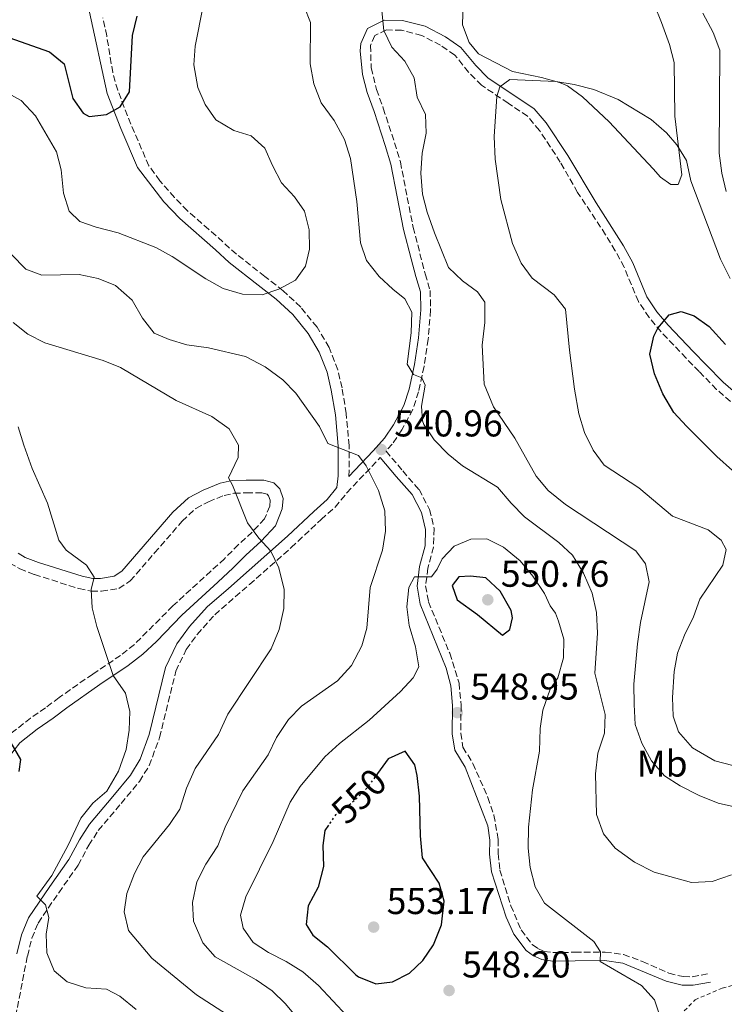
# Model space of a CAD drawing. Units: metres. Extents: x 576825 to 580267, y 4721918 to 4724270.
# Drawn here: x 577839 to 578029, y 4723129 to 4723393 of the extents above; entities that cross this region are included whole.
import ezdxf
from ezdxf.enums import TextEntityAlignment as Align

# ---------------------------------------------------------------- set-up
doc = ezdxf.new("R2010")
doc.units = ezdxf.units.M
doc.header["$MEASUREMENT"] = 0
for name, pattern in [('DGN Style 2', [1.7399219301090239, 1.043953158065414, -0.6959687720436097]), ('DGN Style 3', [2.435890702152634, 1.739921930109024, -0.6959687720436097]), ('DGN Style 5', [1.217945351076317, 0.5219765790327072, -0.6959687720436097])]:
    doc.linetypes.add(name, pattern=pattern)
for name, color, linetype, lineweight in [('Balsa-alberca', 142, 'Continuous', 0), ('Camino', 7, 'DGN Style 3', 0), ('Cota de curva de nivel directora', 7, 'Continuous', 0), ('Cota de punto acotado terreno', 7, 'Continuous', 0), ('Curva de nivel directora', 30, 'Continuous', 30), ('Curva de nivel directora no vista', 30, 'DGN Style 5', 30), ('Curva de nivel intermedia', 30, 'Continuous', 0), ('Etiqueta de uso rústico', 92, 'Continuous', 0), ('Línea de cambio de uso (parcela vista)', 92, 'Continuous', 0), ('Margen derecho', 7, 'Continuous', 0), ('Punto acotado terreno (símbolo)', 7, 'Continuous', 0), ('Tela metálica o alambrada', 7, 'DGN Style 2', 0)]:
    doc.layers.add(name, color=color, linetype=linetype, lineweight=lineweight)
doc.styles.add('Style-Arial', font='arial.ttf')

# ---------------------------------------------------------------- blocks, each defined once
blk = doc.blocks.new('5PATER')
at = {"layer": 'Balsa-alberca', "linetype": 'Continuous', "lineweight": 0}
h = blk.add_hatch(color=51, dxfattribs=at)
edge = h.paths.add_edge_path()
edge.add_ellipse((0, 0), major_axis=(-0.1095731443231308, -0.1110710700762829), ratio=0.9994222409660317, start_angle=0, end_angle=360)

msp = doc.modelspace()

# ---------------------------------------------------------------- linework, layer by layer
at = {"layer": 'Camino', "color": 7, "linetype": 'DGN Style 3', "lineweight": 0}
for points in [[(577927.6999999998, 4723270.369999999, 539.2100000000064), (577927.7299999989, 4723278.619999999, 540.0099999999948), (577926.9499999988, 4723287.280000002, 541.3699999999955), (577925.8299999969, 4723294.12, 541.9700000000012), (577924.699999998, 4723298.990000002, 542.1100000000006), (577922.350000001, 4723305.000000002, 542.4199999999984), (577919.1200000012, 4723310.439999999, 543.029999999999), (577914.7199999979, 4723315.84, 543.6300000000048), (577910.0199999996, 4723320.220000001, 544.2299999999959), (577905.0700000009, 4723324.060000001, 545.7400000000052), (577897.44, 4723330.08, 547.1000000000058), (577890.0199999991, 4723336.710000002, 548.0399999999937), (577884.2899999982, 4723341.730000002, 548.3899999999995), (577880.8399999993, 4723345.310000001, 548.9700000000013), (577876.8699999995, 4723349.75, 549.0700000000071), (577873.9400000015, 4723353.810000001, 549.0500000000031), (577869.0799999977, 4723364.930000001, 549.2700000000041), (577865.5599999975, 4723374.060000001, 550.7100000000064), (577864.2299999996, 4723378.800000001, 551.4199999999984), (577862.6099999992, 4723388.65, 552.7599999999948), (577861.5699999997, 4723393.540000001, 553.1000000000059)], [(578035.7300000006, 4723285.710000002, 524.3099999999977), (578026.469999998, 4723293.720000001, 524.6100000000006), (578021.7800000008, 4723298.510000001, 524.5800000000019), (578018.3099999975, 4723302.100000001, 524.6100000000006), (578011.5500000004, 4723309.210000004, 525.3600000000006), (578008.3299999973, 4723313.03, 525.5899999999965), (578005.4599999995, 4723317.34, 525.8200000000071), (578001.6499999985, 4723326.570000002, 526.4199999999984), (577999.2199999989, 4723330.980000001, 526.5099999999949), (577996.6599999998, 4723335.279999999, 526.570000000007), (577989.1499999972, 4723346.650000002, 527.1699999999984), (577984.4899999968, 4723354.760000001, 527.9199999999983), (577978.8599999987, 4723363.300000002, 528.4199999999983), (577975.6700000013, 4723367.100000001, 528.9799999999959), (577970.4600000011, 4723370.630000001, 529.8800000000047), (577963.3299999987, 4723375.4, 530.6300000000047), (577959.8199999994, 4723378.960000001, 531.0899999999966), (577956.1200000001, 4723383.540000001, 531.6900000000024), (577952.3200000003, 4723386.140000001, 532.300000000003), (577947.2399999975, 4723388.82, 533.1999999999971), (577941.8399999996, 4723390.170000001, 534.100000000006), (577937.739999998, 4723390.310000001, 535.0099999999948), (577934.6900000015, 4723388.750000002, 535.3099999999978), (577933.5000000001, 4723386.109999999, 535.6100000000007), (577933.6599999989, 4723380.080000001, 536.3699999999953), (577935.1200000006, 4723374.27, 536.8200000000071), (577936.9299999989, 4723369.24, 537.4199999999983), (577939.9400000019, 4723359.980000001, 537.5700000000071), (577941.5100000009, 4723354.810000001, 537.2700000000042), (577944.9299999987, 4723337.250000001, 537.1199999999953), (577948.2099999998, 4723324.730000001, 537.2700000000042), (577949.4999999995, 4723320.300000002, 538.1699999999984), (577949.6299999993, 4723315.060000002, 538.929999999993), (577948.980000001, 4723307.240000002, 539.3699999999955), (577947.8599999989, 4723299.920000001, 539.7400000000054), (577946.4100000005, 4723293.07, 539.9900000000054), (577944.8500000003, 4723288.340000001, 540.4400000000024), (577941.9099999989, 4723282.830000001, 541.0399999999937), (577939.3099999971, 4723279.030000002, 541.1900000000026), (577937.6499999987, 4723277.16, 540.6999999999973), (577942.1299999979, 4723271.850000001, 541.4900000000054), (577946.5300000012, 4723266.830000001, 541.4900000000054), (577949.3599999987, 4723261.490000002, 541.9400000000023), (577950.5799999969, 4723256.340000002, 542.2400000000055), (577950.4200000004, 4723251.390000001, 542.979999999996), (577948.9299999997, 4723245.720000003, 544.5000000000001), (577948.2899999982, 4723240.95, 545.2599999999949), (577949.0599999992, 4723236.67, 545.7100000000065), (577954.7800000013, 4723222.840000001, 547.0099999999949), (577957.2699999991, 4723214.850000001, 548.1300000000048), (577957.839999999, 4723208.960000004, 549.1799999999931), (577957.7499999997, 4723203.960000002, 549.3899999999995), (577957.7199999985, 4723201.380000001, 549.1799999999931), (577958.3099999984, 4723197.61, 548.570000000007), (577960.9999999995, 4723193.27, 548.1199999999953), (577965.0199999984, 4723184.130000002, 547.8999999999943), (577966.6400000012, 4723179.380000002, 547.8399999999965), (577967.8099999981, 4723172.830000001, 547.820000000007), (577967.7800000011, 4723169.050000001, 547.5200000000041), (577968.2800000019, 4723164.609999999, 547.3699999999955), (577971.1900000019, 4723155.060000001, 546.8600000000006), (577973.949999998, 4723148.560000001, 546.7599999999949), (577976.9200000007, 4723144.680000001, 546.6100000000006), (577978.4099999993, 4723143.580000001, 546.4600000000065), (577980.1499999984, 4723142.780000002, 546.3099999999978), (577982.4999999999, 4723142.45, 546.1600000000036), (577988.4099999996, 4723142.550000001, 545.2599999999949), (577996.539999999, 4723142.58, 544.6499999999943), (578001.480000001, 4723141.960000001, 544.279999999999), (578006.6099999985, 4723140.060000001, 544.0800000000019), (578013.6799999983, 4723136.92, 543.8999999999943), (578017.5199999984, 4723136.000000002, 543.3000000000029), (578019.9600000014, 4723135.980000001, 543.1499999999943), (578024.4099999995, 4723136.779999999, 543.0000000000001)], [(577838.1200000005, 4723125.36, 525.8500000000058), (577841.2899999977, 4723141.520000001, 528.1100000000006), (577842.5100000004, 4723146.310000001, 528.5599999999977), (577844.1599999999, 4723150.410000003, 529.4400000000023), (577849.7099999998, 4723158.550000003, 529.8899999999994), (577854.9200000024, 4723165.900000001, 529.9199999999984), (577857.7800000011, 4723171.279999999, 530.2200000000013), (577860.329999997, 4723175.230000001, 530.2100000000064), (577866.4899999973, 4723182.540000003, 530.3699999999953), (577871.409999999, 4723188.45, 530.9700000000013), (577874.0399999976, 4723192.699999999, 531.029999999999), (577876.8099999992, 4723200.230000001, 531.5899999999965), (577881.1700000024, 4723218.050000001, 532.1799999999931), (577883.9699999986, 4723223.880000004, 532.1799999999931), (577886.9200000013, 4723227.900000001, 532.4499999999971), (577891.6299999985, 4723233.200000001, 532.9299999999931), (577900.9800000004, 4723241.340000001, 533.7599999999948), (577912.1599999986, 4723251.230000002, 535.3399999999965), (577920.2099999997, 4723258.790000001, 536.8500000000059), (577924.0000000006, 4723262.119999999, 537.8800000000047), (577927.1200000009, 4723265.960000002, 538.6300000000047), (577936.1199999999, 4723275.440000001, 540.7400000000054)], [(577836.5500000013, 4723247.100000001, 528.029999999999), (577839.219999998, 4723245.520000001, 528.929999999993), (577843.170000002, 4723244.020000001, 529.6900000000024), (577855.129999998, 4723240.210000004, 529.8399999999965), (577858.510000002, 4723239.560000002, 529.6900000000024), (577861.1999999988, 4723239.500000002, 529.8399999999965), (577865.839999999, 4723240.290000001, 529.9900000000054), (577868.89, 4723242.270000001, 530.2899999999937), (577875.4699999981, 4723249.800000002, 530.6999999999971), (577882.870000001, 4723258.350000001, 531.6499999999943), (577886.5900000003, 4723261.779999999, 532.1000000000058), (577889.9299999997, 4723263.57, 532.8500000000058), (577894.1299999974, 4723265.230000001, 533.7400000000054), (577896.8000000007, 4723265.820000002, 534.3600000000006), (577900.1299999988, 4723265.970000001, 535.2599999999949), (577904.3099999987, 4723265.970000001, 535.5700000000072), (577905.739999997, 4723265.550000001, 536.0200000000041), (577906.1000000013, 4723265.180000001, 536.0200000000041), (577906.5100000004, 4723263.960000001, 536.0200000000041), (577906.3899999997, 4723262.390000002, 536.0200000000041), (577905.0399999997, 4723258.940000001, 535.5700000000072), (577901.699999998, 4723255.4, 534.8099999999977), (577897.9899999975, 4723252.040000001, 535.0099999999948), (577894.239999997, 4723248.260000002, 533.7100000000064), (577890.569999999, 4723244.92, 533.0800000000017), (577880.3699999999, 4723235.57, 532.1000000000058), (577870.0399999989, 4723225.230000001, 530.8999999999943), (577866.3500000008, 4723222.300000002, 530.6300000000047), (577858.8399999985, 4723217.26, 529.9900000000054), (577849.8299999983, 4723210.980000001, 528.6300000000047), (577846.1700000016, 4723208.230000001, 526.6199999999953), (577842.1399999993, 4723205.460000002, 525.5500000000029), (577836.7800000017, 4723201.220000002, 525.0099999999948)]]:
    msp.add_polyline3d(points, dxfattribs=at)
at = {"layer": 'Curva de nivel directora', "color": 30, "linetype": 'Continuous', "lineweight": 30, "flags": 128}
for points, elevation in [([(577828.2299999997, 4723394.180000001), (577831.8099999983, 4723390.550000001), (577836.2599999986, 4723388.26), (577847.230000001, 4723384.380000002), (577851.2000000008, 4723381.17), (577853.5299999998, 4723371.84), (577856.259999999, 4723367.930000001), (577857.8700000006, 4723367.060000001), (577862.5699999989, 4723367.550000001), (577866.2300000001, 4723369.640000001), (577868.7400000002, 4723373.690000001), (577869.5099999991, 4723388.78), (577870.7599999986, 4723393.99)], 550.0000000000001), ([(578030.7599999995, 4723271.980000001), (578026.5799999997, 4723275.74), (578018.35, 4723283.83), (578015.0300000006, 4723287.560000001), (578011.9999999997, 4723292.510000002), (578009.8200000004, 4723297.949999999), (578008.4999999994, 4723303.210000001), (578009.5900000002, 4723307.99), (578010.7300000001, 4723310.180000001), (578013.7199999986, 4723313.720000001), (578016.9500000007, 4723314.680000001), (578020.4299999987, 4723313.52), (578024.51, 4723310.609999999), (578028.9099999989, 4723305.830000001)], 525.0000000000002), ([(577960.3400000002, 4723243.59), (577957.2199999999, 4723243.359999999), (577955.3899999993, 4723241.08), (577956.7899999986, 4723237.190000001), (577962.1900000009, 4723233.27), (577968.9799999992, 4723227.690000001), (577970.9399999994, 4723229.270000001), (577971.6500000001, 4723232.369999999), (577971.2999999992, 4723234.310000001), (577968.3499999989, 4723239.510000001), (577964.4799999997, 4723243.150000001), (577960.3400000002, 4723243.59)], 550.0000000000006), ([(577836.8299999986, 4723198.779999999), (577839.39, 4723194.279999999), (577838.980000001, 4723191.130000004)], 525.0000000000001), ([(577922.1699999999, 4723176.65), (577921.2000000001, 4723175.230000001), (577920.6700000003, 4723171.190000001), (577920.8400000001, 4723165.610000002), (577919.4299999997, 4723160.01), (577916.7099999995, 4723154.980000001), (577916.1999999998, 4723150.050000002), (577917.9700000001, 4723147.100000001), (577921.9299999987, 4723144.050000001), (577929.5300000005, 4723136.460000002), (577930.2199999989, 4723135.91), (577934.8799999993, 4723134.07), (577939.4300000002, 4723134.570000002), (577943.9200000005, 4723136.9), (577947.5399999993, 4723140.34), (577950.3699999991, 4723144.58), (577952.5700000006, 4723149.890000001), (577953.2399999991, 4723156.300000002), (577951.9600000004, 4723161.140000001), (577947.4199999986, 4723167.890000001), (577946.909999999, 4723173.83), (577946.6399999985, 4723184.460000004), (577945.9799999992, 4723190.050000001), (577945.4000000003, 4723192.880000004), (577942.7599999983, 4723196.600000001), (577938.2199999986, 4723194.460000001), (577935.3899999988, 4723190.58)], 550.0000000000003)]:
    msp.add_lwpolyline(points, dxfattribs=dict(at, elevation=elevation))
at = {"layer": 'Curva de nivel directora no vista', "color": 30, "linetype": 'DGN Style 5', "lineweight": 30, "elevation": 550.0000000000005, "flags": 128}
msp.add_lwpolyline([(577935.3899999988, 4723190.58), (577932.4099999993, 4723186.500000001), (577928.3700000005, 4723182.54), (577924.0599999988, 4723179.42), (577922.1699999999, 4723176.65)], dxfattribs=at)
at = {"layer": 'Curva de nivel intermedia', "color": 30, "linetype": 'Continuous', "lineweight": 0, "flags": 128}
for points, elevation in [([(577830.5600000012, 4723376.239999999), (577839.6000000002, 4723371.359999999), (577843.5000000006, 4723367.220000001), (577849.0700000006, 4723357.56), (577850.3700000015, 4723352.73), (577850.9999999995, 4723346.399999999), (577852.4800000016, 4723341.640000001), (577855.3800000006, 4723338.849999999), (577859.7900000005, 4723337.32), (577865.64, 4723335.810000001), (577875.7699999999, 4723331.83), (577880.1599999998, 4723329.430000001), (577889.2700000004, 4723323.380000002), (577893.9100000006, 4723320.86), (577899.1100000018, 4723319.32), (577904.3400000001, 4723319.099999999), (577908.8700000007, 4723320.679999999), (577913.3200000009, 4723323.06), (577916.020000001, 4723326.850000001), (577917.0600000004, 4723331.42), (577916.9800000021, 4723336.56), (577915.7500000006, 4723341.63), (577913.0199999993, 4723345.489999999), (577909.5999999995, 4723349.220000001), (577907.1299999994, 4723353.82), (577905.110000001, 4723358.560000001), (577901.4299999997, 4723361.8), (577896.7600000005, 4723363.230000001), (577891.9400000013, 4723366.16), (577889.0600000003, 4723370.220000001), (577887.1100000012, 4723374.819999999), (577886.0400000005, 4723380.91), (577886.3400000001, 4723385.899999999), (577888.5100000004, 4723396.76)], 545), ([(577971.2600000014, 4723263.179999999), (577967.6000000001, 4723267.509999999), (577958.2400000015, 4723273.239999999), (577954.3200000008, 4723276.349999999), (577950.6300000006, 4723280.180000001), (577947.85, 4723284.319999999), (577947.4800000011, 4723285.24), (577947.1700000005, 4723289.189999999), (577948.1900000019, 4723294.9), (577947.2900000013, 4723296.850000001), (577945.0400000004, 4723297.739999999), (577943.3700000007, 4723300.490000002), (577944.4500000003, 4723308.96), (577944.570000001, 4723314.449999999), (577942.6700000011, 4723318.089999998), (577939.4700000003, 4723320.63), (577935.8400000003, 4723324.069999999), (577932.4200000005, 4723328.350000001), (577930.8200000002, 4723333.09), (577929.8400000011, 4723344.230000001), (577928.0799999998, 4723355.76), (577926.5100000007, 4723360.829999999), (577923.7600000014, 4723365.930000001), (577920.2600000012, 4723370.699999998), (577918.2500000017, 4723375.83), (577917.2800000017, 4723381.189999999), (577917.3200000019, 4723392.249999999), (577915.6400000011, 4723396.539999999)], 540.0000000000001), ([(577806.5900000011, 4723394.560000001), (577807.1299999997, 4723388.590000001), (577808.5300000012, 4723383.800000001), (577811.1799999998, 4723378.77), (577815.5600000008, 4723374.029999998), (577824.7499999997, 4723360.640000001), (577828.260000001, 4723356.259999999), (577830.8700000017, 4723352.000000001), (577832.3899999994, 4723346.569999999), (577833.3000000014, 4723340.789999999), (577834.4800000016, 4723335.930000001), (577836.9200000003, 4723330.09), (577840.8800000009, 4723325.999999999), (577845.2000000017, 4723324.430000001), (577855.2300000008, 4723324.550000001), (577860.3400000005, 4723323.5)], 540.0000000000001), ([(577948.7500000007, 4723341.34), (577947.5000000013, 4723346.180000001), (577947.0499999998, 4723351.8), (577947.3700000016, 4723357.180000001), (577948.4700000014, 4723362.59), (577948.2500000001, 4723367.58), (577946.0199999993, 4723372.220000001), (577945.1900000002, 4723377.430000001), (577942.7200000002, 4723381.880000001), (577939.1900000009, 4723385.609999998), (577937.0600000008, 4723390.130000001), (577936.530000001, 4723395.390000001)], 535), ([(578022.8100000012, 4723394.739999999), (578025.5800000007, 4723389.599999999), (578027.3100000006, 4723384.88), (578027.19, 4723357.210000001), (578027.8700000017, 4723351.759999999), (578029.0300000019, 4723346.890000001)], 535), ([(577986.920000001, 4723304.25), (577985.8700000005, 4723315.279999998), (577982.8100000004, 4723319.17), (577976.9100000019, 4723323.619999998), (577973.9400000012, 4723327.65), (577971.600000001, 4723332.87), (577968.5299999999, 4723344.699999998), (577967.01, 4723355.519999999), (577966.6700000003, 4723361.640000001), (577967.41, 4723372.439999999), (577968.2500000005, 4723374.989999999), (577970.9599999995, 4723376.960000001), (577983.2999999999, 4723376.390000001), (577988.2300000008, 4723375.579999999), (577993.5100000004, 4723374.25), (577999.99, 4723371.63), (578008.9300000007, 4723366.199999998), (578013.0200000012, 4723362.630000001), (578015.7800000017, 4723359.430000001), (578018.4200000013, 4723355.179999999), (578019.5700000003, 4723349.759999999), (578027.560000001, 4723328.739999999), (578030.1600000005, 4723323.539999999)], 530.0000000000001), ([(578037.6200000015, 4723180.17), (578026.8900000005, 4723182.569999999), (578021.8400000011, 4723184.619999999), (578016.66, 4723187.259999999), (578012.4700000013, 4723189.970000001), (578008.9900000012, 4723193.980000001), (578006.4000000006, 4723198.75), (578004.6200000013, 4723203.71), (578004.2999999995, 4723209.060000001), (578004.2100000001, 4723214.550000001), (578005.2100000015, 4723225.390000001), (578006.0600000008, 4723231.16), (578008.3200000006, 4723242.029999999), (578007.3500000006, 4723246.92), (578004.7500000009, 4723250.4), (577985.8600000015, 4723262.819999999), (577981.2000000011, 4723266.579999999), (577978.0000000005, 4723270.439999999), (577972.2699999993, 4723280.609999998), (577966.5700000018, 4723289.039999999), (577964.0400000017, 4723295.16), (577963.5200000008, 4723305.599999998), (577964.2000000003, 4723311.710000002), (577964.1700000013, 4723317.140000001), (577962.2600000004, 4723319.949999998), (577958.1900000023, 4723322.850000001), (577954.4500000004, 4723326.49), (577950.6500000006, 4723335.76), (577948.7500000007, 4723341.34)], 535), ([(577860.3400000005, 4723323.5), (577864.9800000007, 4723321.67), (577869.4100000008, 4723317.670000001), (577872.2600000006, 4723312.869999999), (577875.3800000009, 4723308.849999998), (577879.3500000006, 4723307.13), (577884.1300000016, 4723305.660000001), (577889.97, 4723304.869999999), (577899.920000001, 4723302.580000001), (577905.1600000003, 4723299.769999999), (577909.8899999999, 4723296.329999999), (577913.3800000013, 4723292.75), (577919.7900000018, 4723283.720000001), (577921.9800000022, 4723279.199999998), (577930.2700000004, 4723276), (577932.3500000013, 4723273.17), (577935.6300000002, 4723266.579999999), (577937.3200000001, 4723261.130000002), (577937.51, 4723255.609999998), (577936.6800000007, 4723250.579999999), (577933.3600000015, 4723240.489999999), (577932.480000001, 4723229.640000001), (577931.1900000012, 4723224.819999998), (577928.4000000017, 4723219.529999998), (577924.5800000017, 4723215.470000002), (577914.9300000003, 4723208.689999999), (577911.4800000014, 4723205.08), (577908.2600000005, 4723200.240000002), (577906.0000000007, 4723195.58), (577899.2200000014, 4723185.909999998), (577894.4600000004, 4723176.140000001), (577892.4300000009, 4723171.140000001), (577889.2100000001, 4723166.220000002), (577886.7800000004, 4723161.429999999), (577885.6699999995, 4723155.880000002), (577885.9100000008, 4723150.880000001), (577888.4000000008, 4723145.05), (577891.7800000005, 4723141.319999999), (577902.7500000007, 4723135.15), (577907.04, 4723132.189999999), (577910.6600000011, 4723128.739999999), (577918.5100000009, 4723119.189999999)], 540.0000000000001), ([(577837.5000000013, 4723311.66), (577841.4000000019, 4723308.54), (577846.0100000007, 4723306.239999999), (577861.6700000004, 4723301.449999999), (577866.3200000017, 4723299.599999999), (577881.2500000005, 4723290.779999999), (577890.8399999995, 4723286.489999999), (577895.5100000009, 4723283.170000001), (577898.03, 4723278.720000001), (577897.9600000008, 4723275.41)], 535), ([(578030.7999999998, 4723192.67), (578025.9900000019, 4723193.980000001), (578020.0399999997, 4723197.449999999), (578016.230000001, 4723201.73), (578014.8400000005, 4723205.960000001), (578014.5999999992, 4723210.960000001), (578015.0599999996, 4723217.960000001), (578015.9500000015, 4723222.880000001), (578017.8500000014, 4723227.729999999), (578020.3200000012, 4723232.67), (578021.9599999996, 4723237.390000001), (578028.1300000009, 4723246.520000001), (578029.0099999994, 4723250.749999999), (578027.730000001, 4723253.199999999), (578024.1900000004, 4723256), (578014.5900000003, 4723259.660000001), (578005.5600000002, 4723267.27), (577996.2599999995, 4723273.349999999), (577993.3400000005, 4723277.41), (577991.0200000004, 4723282.17), (577989.4900000015, 4723287.199999998), (577988.3100000012, 4723293.779999998), (577986.920000001, 4723304.25)], 530.0000000000001), ([(577838.8300000012, 4723283.66), (577840.3300000011, 4723278.789999999), (577842.610000001, 4723272.470000001), (577846.6600000011, 4723263.140000001), (577849.7000000009, 4723253.199999999), (577851.7199999993, 4723250.579999999), (577857.2100000011, 4723246.509999999), (577859.2600000009, 4723243.3)], 530.0000000000001), ([(577897.9600000008, 4723275.41), (577895.320000001, 4723269.989999999), (577896.4100000019, 4723267.989999999), (577900.4400000018, 4723257.92), (577903.4600000015, 4723253.76), (577906.7400000006, 4723250.32), (577908.8400000016, 4723245.789999999), (577910.2699999999, 4723240.020000001), (577910.2099999995, 4723234.84), (577908.900000002, 4723229.279999998), (577906.8099999998, 4723224.09), (577895.1500000011, 4723206.529999998), (577892.67, 4723201.029999999), (577886.4000000004, 4723191.880000001), (577884.0100000009, 4723186.65), (577882.2100000016, 4723181.009999999), (577879.4400000002, 4723176.850000001), (577872.4000000014, 4723168.15), (577870.1100000005, 4723163.689999999), (577867.9800000002, 4723158.349999999), (577867.3200000009, 4723153.389999999), (577868.4299999997, 4723148.4), (577874.7100000004, 4723140.999999999), (577886.7600000004, 4723131.140000001), (577896.3400000002, 4723124.98)], 535), ([(578030.4700000013, 4723163.329999999), (578025.3000000012, 4723161.560000001), (578019.7600000004, 4723161.289999999), (578009.6700000007, 4723164.100000001), (578004.4500000015, 4723166.74), (577999.2600000014, 4723170.529999998), (577996.1100000021, 4723174.399999999), (577994.2099999998, 4723179.59), (577993.9200000016, 4723190.509999999), (577994.5800000009, 4723196.029999999), (577996.3800000002, 4723201.42), (577996.5200000011, 4723206.430000001), (577993.7200000003, 4723217.53), (577994.5000000005, 4723228.289999999), (577994.2300000022, 4723233.82), (577993.0099999995, 4723239.039999999), (577990.7000000007, 4723244.369999997), (577987.7500000002, 4723249.23), (577984.1000000001, 4723252.649999999), (577974.8300000009, 4723259.539999999), (577971.2600000014, 4723263.179999999)], 540.0000000000001), ([(577964.7600000014, 4723253.59), (577960.4100000017, 4723253.489999999), (577955.9200000013, 4723251.609999999), (577952.7300000016, 4723248.220000001), (577951.4400000019, 4723245.439999999), (577949.9100000008, 4723243.349999999), (577945.2700000006, 4723243.399999999), (577943.82, 4723240.560000001), (577943.2099999997, 4723235.289999999), (577943.8300000011, 4723230.34), (577945.55, 4723224.62), (577946.4700000009, 4723219.210000001), (577944.9199999997, 4723216.279999998), (577941.5100000009, 4723212.619999999), (577933.1100000012, 4723204.880000001), (577925.1699999997, 4723198.649999999), (577921.2500000013, 4723195.050000001), (577914.5900000005, 4723187.109999999), (577911.8800000014, 4723182.9), (577907.3500000008, 4723172.300000001), (577900.0100000004, 4723157.439999999), (577898.5199999996, 4723152.54), (577899.2400000015, 4723149.010000001), (577901.9200000014, 4723145.199999999), (577906.0900000001, 4723142.449999998), (577910.850000001, 4723140.069999999), (577915.2800000012, 4723137.3), (577919.5500000004, 4723133.599999999), (577927.17, 4723125.38)], 545), ([(578011.6300000009, 4723124.37), (578009.7800000003, 4723129.75), (578006.3400000002, 4723133.63), (577995.170000001, 4723140.05), (577995.2800000005, 4723142.66), (577993.4600000011, 4723145.419999998), (577980.1999999997, 4723155.74), (577977.7200000009, 4723160.079999999), (577976.3900000011, 4723165.339999998), (577975.8900000004, 4723170.529999998), (577975.9000000015, 4723176.140000001), (577977.0000000012, 4723186.220000001), (577978.8499999997, 4723196.539999999), (577979.1000000001, 4723202.639999999), (577979.7800000019, 4723207.59), (577981.7399999998, 4723213.180000001), (577983.8000000007, 4723216.27), (577985.3000000004, 4723221.67), (577985.4200000011, 4723226.67), (577984.0300000008, 4723231.509999999), (577983.1900000004, 4723233.63), (577981.7500000009, 4723235.579999999), (577980.24, 4723238.88), (577977.1300000009, 4723243.59), (577973.72, 4723247.710000002), (577969.2499999997, 4723251.319999999), (577964.7600000014, 4723253.59)], 545), ([(577859.2600000009, 4723243.3), (577858.4000000003, 4723240.009999999), (577858.6999999998, 4723235.020000001), (577859.9800000006, 4723230.029999999), (577864.3200000012, 4723216.910000001), (577867.6200000005, 4723212.099999999), (577868.8499999997, 4723207.25), (577868.6100000006, 4723202.239999999), (577867.8200000017, 4723197.009999999), (577865.7300000016, 4723191.15), (577862.6500000015, 4723185.83), (577858.8400000005, 4723182.580000001), (577855.6199999999, 4723178.609999998), (577852.2500000013, 4723171.289999999), (577847.8300000001, 4723163.13), (577843.8499999993, 4723157.59), (577846.1700000016, 4723155.26), (577847.0400000011, 4723151.890000001), (577846.3000000012, 4723147.41), (577846.5400000004, 4723142.41), (577848.4699999995, 4723137.600000001), (577851.9900000021, 4723134.59), (577856.9500000018, 4723133), (577862.5199999998, 4723132.680000001), (577866.1299999995, 4723130.720000001), (577870.5500000007, 4723127.170000001)], 530.0000000000001)]:
    msp.add_lwpolyline(points, dxfattribs=dict(at, elevation=elevation))
at = {"layer": 'Línea de cambio de uso (parcela vista)', "color": 92, "linetype": 'Continuous', "lineweight": 0}
msp.add_polyline3d([(578009.7999999998, 4723396.939999999, 530.9400000000023), (578011.6799999997, 4723392.310000001, 530.8000000000029), (578013.8700000001, 4723386.369999999, 530.7899999999936), (578015.0800000001, 4723381.5, 530.6900000000023), (578015.2199999997, 4723367.08, 530.029999999999), (578017.0999999996, 4723351.33, 529.1300000000047), (578016.2000000002, 4723348.730000001, 529.1300000000047), (578014.1799999997, 4723348.77, 529.1300000000047), (578011.4000000004, 4723350.710000001, 529.1300000000047), (578009.4800000004, 4723352.980000001, 529.429999999993), (577997.6500000004, 4723365.59, 529.8800000000047), (577990.4900000002, 4723372.310000001, 529.8800000000047), (577986.4199999999, 4723375.27, 529.6199999999953), (577984.2999999998, 4723376.199999999, 529.5800000000017), (577979.4699999997, 4723377.5, 529.6999999999971), (577971.6699999999, 4723379.15, 529.8800000000047), (577962.5300000003, 4723383.890000001, 530.6399999999994), (577960.0300000003, 4723386.91, 530.9400000000023), (577958.2300000004, 4723391.630000001, 531.1900000000023), (577958.5, 4723400.380000001, 531.9900000000052)], dxfattribs=at)
at = {"layer": 'Margen derecho', "color": 7, "linetype": 'Continuous', "lineweight": 0}
for points in [[(577838.4200000024, 4723142.160000003, 528.1100000000006), (577839.7199999987, 4723147.220000003, 528.5599999999977), (577841.5599999982, 4723151.790000001, 529.4400000000023), (577847.3000000004, 4723160.230000001, 529.8899999999994), (577852.41, 4723167.45, 529.9199999999984), (577855.2499999988, 4723172.770000001, 530.2200000000013), (577857.9600000001, 4723176.970000001, 530.2100000000064), (577864.2499999999, 4723184.430000002, 530.3699999999953), (577869.0100000007, 4723190.150000001, 530.9700000000013), (577871.6000000013, 4723194.440000001, 531.0599999999978), (577873.9999999997, 4723201.080000001, 531.5899999999965), (577878.3899999995, 4723219.040000001, 532.1799999999931), (577881.4400000006, 4723225.400000002, 532.1799999999931), (577884.8599999981, 4723230.020000001, 532.479999999996), (577889.5699999998, 4723235.300000002, 532.9299999999931), (577895.3099999976, 4723240.26, 533.3800000000047), (577911.1700000007, 4723254.290000002, 535.4900000000054), (577918.2299999994, 4723260.95, 536.8500000000059), (577921.8599999994, 4723264.150000001, 537.8800000000047), (577924.3999999985, 4723267.390000002, 538.6600000000036), (577924.7699999996, 4723270.49, 538.9600000000064), (577924.7899999997, 4723278.49, 540.0099999999948), (577924.0399999986, 4723286.91, 541.3699999999955), (577922.949999998, 4723293.550000001, 541.9700000000012), (577921.8199999991, 4723298.369999999, 542.1199999999955), (577919.7100000012, 4723303.7, 542.4199999999984), (577916.7099999995, 4723308.760000001, 543.029999999999), (577912.5699999998, 4723313.840000002, 543.6300000000048), (577908.1199999996, 4723317.980000001, 544.2299999999959), (577903.2600000004, 4723321.75, 545.7400000000052), (577895.5399999978, 4723327.840000001, 547.1000000000058), (577891.8099999973, 4723331.230000001, 547.6999999999971), (577882.2600000009, 4723339.610000002, 548.3899999999995), (577877.9699999993, 4723344.100000001, 549.029999999999), (577870.8599999992, 4723353.300000002, 549.0599999999977), (577866.3599999998, 4723363.830000001, 549.2700000000041), (577862.75, 4723373.220000002, 550.7100000000064), (577857.9899999967, 4723395.01, 553.1300000000048)], [(577927.6999999998, 4723270.369999999, 539.2100000000064), (577934.1900000008, 4723277.210000002, 540.7400000000054), (577937.2399999973, 4723280.640000001, 541.1900000000026), (577939.6700000014, 4723284.180000001, 541.0399999999937), (577942.4299999997, 4723289.370000001, 540.4400000000024), (577943.879999998, 4723293.750000002, 539.9900000000054), (577945.2800000019, 4723300.390000001, 539.7400000000054), (577946.3799999993, 4723307.540000001, 539.3699999999955), (577947.0100000018, 4723315.140000001, 538.929999999993), (577946.8900000011, 4723319.900000001, 538.1699999999984), (577945.6900000008, 4723324.029999999, 537.2700000000042), (577944.3999999989, 4723328.84, 537.0899999999965), (577942.3799999983, 4723336.66, 537.1199999999953), (577938.9699999974, 4723354.180000001, 537.2700000000042), (577937.4499999997, 4723359.2, 537.5700000000071), (577934.4600000012, 4723368.390000002, 537.4199999999983), (577932.6099999984, 4723373.500000001, 536.8200000000071), (577931.3500000021, 4723378.330000001, 536.4799999999959), (577930.7100000007, 4723384.680000002, 535.800000000003), (577930.8700000015, 4723386.640000002, 535.6100000000007), (577932.690000001, 4723390.66, 535.3099999999978), (577937.1200000012, 4723392.940000001, 535.0099999999948), (577942.0699999998, 4723392.800000002, 534.1199999999955), (577948.1799999987, 4723391.279999999, 533.1999999999971), (577953.6799999994, 4723388.380000001, 532.300000000003), (577957.7800000008, 4723385.590000001, 531.7100000000065), (577961.7699999985, 4723380.7, 531.0899999999966), (577965.0000000005, 4723377.430000001, 530.6300000000047), (577977.4299999982, 4723369.060000001, 528.9799999999959), (577980.6700000013, 4723365.290000001, 528.4600000000064), (577986.4699999972, 4723356.529999999, 527.9499999999971), (577994.1099999994, 4723343.850000001, 526.8800000000047), (578001.480000001, 4723332.279999999, 526.5099999999949), (578004.0100000012, 4723327.699999999, 526.4199999999984), (578007.7799999998, 4723318.58, 525.8200000000071), (578010.4200000018, 4723314.600000001, 525.5899999999965), (578013.4999999995, 4723310.960000004, 525.3600000000006), (578020.1999999983, 4723303.910000001, 524.6100000000006), (578023.6499999972, 4723300.33, 524.5800000000019), (578028.2600000006, 4723295.630000002, 524.6100000000006), (578037.5299999999, 4723287.609999999, 524.3099999999977)], [(577936.1199999999, 4723275.440000001, 540.7400000000054), (577940.3999999979, 4723270.36, 541.4900000000054), (577944.6400000004, 4723265.52, 541.4900000000054), (577947.1999999996, 4723260.680000001, 541.9400000000023), (577948.2899999982, 4723256.109999999, 542.2400000000055), (577948.1400000006, 4723251.67, 543.0000000000001), (577946.69, 4723246.16, 544.5000000000001), (577945.9799999992, 4723240.890000002, 545.2599999999949), (577946.8599999998, 4723236.03, 545.7100000000065), (577953.8, 4723218.890000001, 547.3699999999955), (577955.0799999986, 4723214.119999999, 548.1799999999931), (577955.5599999991, 4723208.870000001, 549.1799999999931), (577955.4400000006, 4723201.220000002, 549.1799999999931), (577956.1299999991, 4723196.800000001, 548.570000000007), (577958.9499999976, 4723192.25, 548.1199999999953), (577965.0199999984, 4723176.550000003, 547.820000000007), (577965.5300000003, 4723172.689999999, 547.820000000007), (577965.499999999, 4723168.939999999, 547.5200000000041), (577966.0399999977, 4723164.130000002, 547.3699999999955), (577969.9200000024, 4723151.940000001, 546.7599999999949), (577971.980000001, 4723147.380000001, 546.7599999999949), (577975.3099999991, 4723143.029999999, 546.6100000000006), (577977.2499999994, 4723141.609999999, 546.4600000000065), (577979.5000000001, 4723140.57, 546.3099999999978), (577982.3599999989, 4723140.160000001, 546.1600000000036), (577988.4400000009, 4723140.279999999, 545.2599999999949), (577996.3899999993, 4723140.300000002, 544.6499999999943), (578001.3299999967, 4723139.630000002, 544.25), (578012.9600000008, 4723134.75, 543.8999999999943), (578017.239999999, 4723133.720000002, 543.3000000000029), (578020.1499999969, 4723133.699999999, 543.1499999999943), (578024.8200000006, 4723134.540000002, 543.0000000000001)], [(577838.8200000001, 4723249.740000002, 528.029999999999), (577840.7199999979, 4723248.61, 528.929999999993), (577844.3000000007, 4723247.250000001, 529.6900000000024), (577855.9699999985, 4723243.529999999, 529.8399999999965), (577858.8699999996, 4723242.980000002, 529.6900000000024), (577860.9499999986, 4723242.930000001, 529.8399999999965), (577864.5699999994, 4723243.540000001, 529.9900000000054), (577866.6200000013, 4723244.880000002, 530.2899999999937), (577875.8399999992, 4723255.449999999, 530.9900000000054), (577880.399999999, 4723260.730000001, 531.6499999999943), (577884.5899999999, 4723264.590000002, 532.1000000000058), (577888.489999998, 4723266.680000002, 532.8500000000058), (577893.1299999983, 4723268.520000001, 533.7400000000054), (577896.3500000014, 4723269.230000001, 534.3600000000006), (577900.0599999975, 4723269.390000001, 535.2599999999949), (577904.8000000004, 4723269.390000001, 535.5700000000072), (577907.5499999997, 4723268.59, 536.0200000000041), (577909.100000001, 4723267.020000001, 536.0200000000041), (577909.9799999993, 4723264.390000001, 536.0200000000041), (577909.7699999993, 4723261.619999999, 536.0200000000041), (577907.9899999978, 4723257.07, 535.5700000000072), (577904.0899999996, 4723252.950000001, 534.8099999999977), (577900.0100000004, 4723249.24, 534.9600000000065), (577896.6099999985, 4723245.790000002, 533.7100000000064), (577892.4299999987, 4723241.990000002, 533.029999999999), (577882.7600000015, 4723233.12, 532.1000000000058), (577875.9400000019, 4723226.050000001, 531.1999999999972), (577872.2699999996, 4723222.640000002, 530.8999999999943), (577868.3700000015, 4723219.53, 530.6300000000047), (577860.7699999996, 4723214.430000001, 529.9900000000054), (577851.8400000001, 4723208.2, 528.6300000000047), (577848.170000002, 4723205.460000002, 526.6199999999953), (577843.8799999983, 4723202.500000001, 525.5099999999949), (577839.2299999992, 4723198.800000002, 525.0099999999948), (577836.1900000015, 4723194.890000002, 524.3099999999977)]]:
    msp.add_polyline3d(points, dxfattribs=at)
at = {"layer": 'Tela metálica o alambrada', "color": 7, "linetype": 'DGN Style 2', "lineweight": 0}
msp.add_polyline3d([(578017.8099999996, 4723126.82, 543.6000000000058), (578020.6900000004, 4723129.77, 543.6000000000058), (578028.0199999996, 4723132.92, 543.3000000000029), (578036.0199999996, 4723135.119999999, 542.8500000000058), (578037.6799999997, 4723136.42, 542.6999999999971), (578036.6900000004, 4723145.180000001, 542.5500000000029), (578036.9500000002, 4723150.460000001, 542.2400000000052), (578038.75, 4723155.810000001, 542.0899999999965), (578041.4600000001, 4723157.970000001, 541.7899999999936), (578044.0800000001, 4723158.01, 541.6399999999994), (578050.3799999999, 4723154.560000001, 541.6399999999994), (578059.4199999999, 4723147.9, 541.6399999999994), (578062.8300000001, 4723143.42, 541.7899999999936), (578068.2599999999, 4723134.07, 541.6399999999994), (578070.3200000003, 4723129.180000001, 541.6399999999994), (578069.7699999996, 4723126.619999999, 541.6399999999994)], dxfattribs=at)

# ---------------------------------------------------------------- block references
at = {"layer": 'Punto acotado terreno (símbolo)', "color": 7, "linetype": 'Continuous', "lineweight": 0, "xscale": 10, "yscale": 10, "zscale": 10}
for p in [(577936.3599999989, 4723277.590000002, 540.960000000007), (577965.0000000005, 4723237.220000002, 550.7599999999953), (577956.8099999987, 4723206.91, 548.9499999999981), (577934.3299999972, 4723149.310000002, 553.1699999999983), (577954.6000000002, 4723132.28, 548.1999999999971)]:
    msp.add_blockref('5PATER', p, dxfattribs=at)

# ---------------------------------------------------------------- texts
at = {"layer": 'Cota de curva de nivel directora', "color": 7, "linetype": 'Continuous', "lineweight": 0, "style": 'Style-Arial'}
msp.add_text('550', height=7.000000000000002, rotation=44.45584, dxfattribs=at).set_placement((577930.3720478172, 4723184.494727621, 550), align=Align.MIDDLE_CENTER)
at = {"layer": 'Cota de punto acotado terreno', "color": 7, "linetype": 'Continuous', "lineweight": 0, "style": 'Style-Arial'}
for s, p in [('540.96', (577939.8599999995, 4723281.09, 540.9600000000064)), ('550.76', (577968.4999999991, 4723240.720000002, 550.7599999999948)), ('548.95', (577960.3099999994, 4723210.41, 548.9499999999971)), ('553.17', (577937.829999998, 4723152.81, 553.1699999999983)), ('548.20', (577958.100000001, 4723135.779999999, 548.1999999999971))]:
    msp.add_text(s, height=7.000000000000002, dxfattribs=at).set_placement(p)
at = {"layer": 'Etiqueta de uso rústico', "color": 92, "linetype": 'Continuous', "lineweight": 0, "style": 'Style-Arial'}
msp.add_text('Mb', height=7.000000000000002, dxfattribs=at).set_placement((578011.8502462438, 4723193.230010002, 534.7299999999959), align=Align.MIDDLE_CENTER)

doc.saveas('drawing.dxf')
